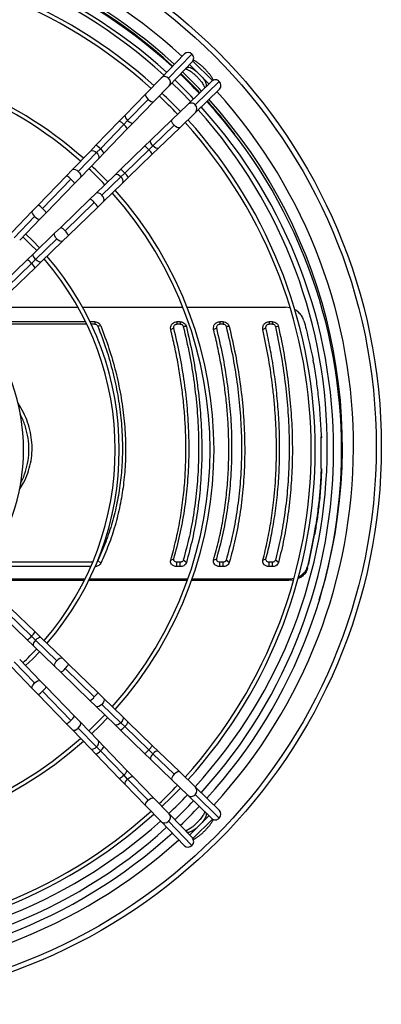
# Model space of a CAD drawing. Units: millimetres. Extents: x 5 to 416, y 3 to 291.
# Drawn here: x 152 to 163, y 231 to 262 of the extents above; entities that cross this region are included whole.
import ezdxf

# ---------------------------------------------------------------- set-up
doc = ezdxf.new("R2010")
doc.units = ezdxf.units.MM

msp = doc.modelspace()

# ---------------------------------------------------------------- linework, layer by layer
at = {"color": 7, "linetype": 'Continuous', "lineweight": 25}
for p, q in [((156.817, 261.21), (156.082, 260.451)), ((157.053, 261.202), (156.318, 260.443)), ((156.333, 260.207), (157.068, 260.966)), ((157.084, 260.986), (157.7, 260.371)), ((156.861, 260.752), (156.878, 260.769)), ((156.878, 260.769), (156.884, 260.775)), ((156.982, 260.877), (157.591, 260.268)), ((156.082, 260.451), (155.601, 259.954)), ((157.68, 260.355), (156.921, 259.62)), ((157.157, 259.604), (157.916, 260.339)), ((155.852, 259.71), (156.333, 260.207)), ((157.164, 259.368), (157.923, 260.103)), ((157.483, 260.164), (157.466, 260.147)), ((157.489, 260.17), (157.483, 260.164)), ((155.601, 259.954), (154.955, 259.287)), ((155.677, 259.78), (155.031, 259.113)), ((155.206, 259.043), (155.852, 259.71)), ((156.921, 259.62), (156.424, 259.139)), ((156.668, 258.887), (157.164, 259.368)), ((154.768, 259.094), (154.033, 258.334)), ((154.955, 259.287), (154.768, 259.094)), ((155.031, 259.113), (154.906, 258.985)), ((155.02, 258.85), (155.206, 259.043)), ((156.424, 259.139), (155.757, 258.493)), ((154.906, 258.985), (154.171, 258.225)), ((154.285, 258.091), (155.02, 258.85)), ((155.827, 258.317), (156.494, 258.963)), ((156, 258.241), (156.668, 258.887)), ((155.757, 258.493), (155.564, 258.306)), ((153.856, 258.152), (153.281, 257.558)), ((154.033, 258.334), (153.856, 258.152)), ((154.171, 258.225), (154.053, 258.103)), ((155.564, 258.306), (154.805, 257.571)), ((154.939, 257.457), (155.698, 258.193)), ((155.827, 258.317), (155.698, 258.193)), ((155.807, 258.055), (156, 258.241)), ((154.053, 258.103), (153.478, 257.509)), ((153.533, 257.314), (154.108, 257.908)), ((154.108, 257.908), (154.285, 258.091)), ((155.048, 257.32), (155.807, 258.055)), ((153.281, 257.558), (153.105, 257.375)), ((154.805, 257.571), (154.622, 257.394)), ((153.105, 257.375), (152.213, 256.454)), ((153.243, 257.266), (152.351, 256.345)), ((153.356, 257.132), (153.533, 257.314)), ((154.622, 257.394), (154.028, 256.819)), ((154.223, 256.765), (154.817, 257.34)), ((154.939, 257.457), (154.817, 257.34)), ((154.865, 257.143), (155.048, 257.32)), ((152.465, 256.211), (153.356, 257.132)), ((154.271, 256.568), (154.865, 257.143)), ((153.845, 256.642), (152.924, 255.751)), ((154.028, 256.819), (153.845, 256.642)), ((154.089, 256.391), (154.271, 256.568)), ((152.027, 256.262), (151.381, 255.594)), ((152.213, 256.454), (152.027, 256.262)), ((153.059, 255.637), (153.98, 256.529)), ((153.168, 255.499), (154.089, 256.391)), ((152.102, 256.088), (151.456, 255.421)), ((151.632, 255.351), (152.278, 256.018)), ((152.278, 256.018), (152.465, 256.211)), ((152.924, 255.751), (152.732, 255.564)), ((152.732, 255.564), (152.064, 254.918)), ((152.135, 254.743), (152.802, 255.389)), ((152.975, 255.313), (153.168, 255.499)), ((152.308, 254.667), (152.975, 255.313)), ((151.872, 254.732), (151.112, 253.997)), ((152.064, 254.918), (151.872, 254.732)), ((152.135, 254.743), (152.006, 254.618)), ((151.247, 253.883), (152.006, 254.618)), ((151.356, 253.745), (152.115, 254.48)), ((152.115, 254.48), (152.308, 254.667)), ((150.874, 253.24), (153.467, 253.24)), ((153.61, 253.24), (156.766, 253.24)), ((156.901, 253.24), (159.997, 253.24)), ((160.139, 253.22), (159.997, 253.24)), ((153.709, 252.779), (150.448, 252.779)), ((153.744, 252.707), (150.448, 252.707)), ((153.996, 252.779), (153.848, 252.779)), ((153.996, 252.707), (153.882, 252.707)), ((153.996, 252.779), (153.996, 252.707)), ((154.182, 252.655), (154.089, 252.645)), ((156.387, 252.536), (156.484, 252.585)), ((156.684, 252.779), (156.582, 252.779)), ((156.582, 252.779), (156.582, 252.707)), ((156.684, 252.707), (156.582, 252.707)), ((156.684, 252.779), (156.684, 252.707)), ((156.879, 252.629), (156.782, 252.632)), ((157.737, 252.536), (157.834, 252.585)), ((158.034, 252.779), (157.932, 252.779)), ((157.932, 252.779), (157.932, 252.707)), ((158.034, 252.707), (157.932, 252.707)), ((158.034, 252.779), (158.034, 252.707)), ((158.229, 252.629), (158.132, 252.632)), ((159.288, 252.541), (159.385, 252.587)), ((159.585, 252.779), (159.483, 252.779)), ((159.483, 252.779), (159.483, 252.707)), ((159.585, 252.707), (159.483, 252.707)), ((159.585, 252.779), (159.585, 252.707)), ((159.781, 252.624), (159.683, 252.629)), ((161.115, 249.157), (161.115, 248.163)), ((161.131, 249.172), (161.131, 249.13)), ((161.131, 248.148), (161.131, 248.106)), ((160.912, 246.076), (160.912, 246.119)), ((153.931, 245.216), (150.664, 245.216)), ((154.182, 245.181), (154.089, 245.268)), ((156.387, 245.281), (156.484, 245.319)), ((156.582, 245.076), (156.582, 245.216)), ((156.684, 245.216), (156.582, 245.216)), ((156.684, 245.076), (156.684, 245.216)), ((156.879, 245.203), (156.782, 245.279)), ((157.737, 245.281), (157.834, 245.319)), ((157.932, 245.076), (157.932, 245.216)), ((158.034, 245.216), (157.932, 245.216)), ((158.034, 245.076), (158.034, 245.216)), ((158.229, 245.203), (158.132, 245.279)), ((159.288, 245.276), (159.385, 245.317)), ((159.483, 245.076), (159.483, 245.216)), ((159.585, 245.216), (159.483, 245.216)), ((159.585, 245.076), (159.585, 245.216)), ((159.781, 245.207), (159.683, 245.281)), ((160.742, 245.227), (160.742, 245.27)), ((153.872, 245.076), (150.566, 245.076)), ((156.684, 245.076), (156.582, 245.076)), ((158.034, 245.076), (157.932, 245.076)), ((159.585, 245.076), (159.483, 245.076)), ((160.694, 245.024), (160.698, 245.084)), ((151.057, 244.693), (153.694, 244.693)), ((153.664, 244.633), (151.077, 244.633)), ((156.906, 244.633), (153.804, 244.633)), ((153.833, 244.693), (156.928, 244.693)), ((160.104, 244.633), (157.039, 244.633)), ((157.06, 244.693), (160.108, 244.693)), ((160.104, 244.633), (160.108, 244.693)), ((160.244, 244.65), (160.104, 244.633)), ((152.006, 242.885), (151.247, 243.62)), ((152.115, 243.023), (151.356, 243.758)), ((151.112, 243.506), (151.872, 242.771)), ((152.308, 242.836), (152.115, 243.023)), ((151.872, 242.771), (152.064, 242.585)), ((152.135, 242.76), (152.006, 242.885)), ((152.802, 242.114), (152.135, 242.76)), ((152.975, 242.19), (152.308, 242.836)), ((152.064, 242.585), (152.732, 241.939)), ((151.456, 242.082), (152.102, 241.415)), ((152.278, 241.485), (151.632, 242.152)), ((153.168, 242.003), (152.975, 242.19)), ((154.089, 241.112), (153.168, 242.003)), ((151.381, 241.909), (152.027, 241.241)), ((152.732, 241.939), (152.924, 241.752)), ((152.924, 241.752), (153.845, 240.86)), ((153.98, 240.974), (153.059, 241.865)), ((152.465, 241.292), (152.278, 241.485)), ((152.027, 241.241), (152.213, 241.049)), ((152.351, 241.158), (153.243, 240.237)), ((153.356, 240.371), (152.465, 241.292)), ((154.271, 240.935), (154.089, 241.112)), ((152.213, 241.049), (153.105, 240.128)), ((153.845, 240.86), (154.028, 240.684)), ((154.865, 240.36), (154.271, 240.935)), ((154.028, 240.684), (154.622, 240.109)), ((154.817, 240.163), (154.223, 240.738)), ((153.533, 240.189), (153.356, 240.371)), ((154.108, 239.595), (153.533, 240.189)), ((154.939, 240.045), (154.817, 240.163)), ((155.048, 240.183), (154.865, 240.36)), ((155.807, 239.448), (155.048, 240.183)), ((153.105, 240.128), (153.281, 239.945)), ((153.281, 239.945), (153.856, 239.351)), ((153.478, 239.993), (154.053, 239.399)), ((154.622, 240.109), (154.805, 239.932)), ((154.805, 239.932), (155.564, 239.197)), ((155.698, 239.31), (154.939, 240.045)), ((154.285, 239.412), (154.108, 239.595)), ((153.856, 239.351), (154.033, 239.169)), ((154.171, 239.278), (154.053, 239.399)), ((154.171, 239.278), (154.906, 238.518)), ((155.02, 238.653), (154.285, 239.412)), ((155.827, 239.186), (155.698, 239.31)), ((156, 239.262), (155.807, 239.448)), ((156.668, 238.616), (156, 239.262)), ((154.033, 239.169), (154.768, 238.409)), ((155.564, 239.197), (155.757, 239.01)), ((155.757, 239.01), (156.424, 238.364)), ((156.494, 238.54), (155.827, 239.186)), ((155.206, 238.46), (155.02, 238.653)), ((157.164, 238.135), (156.668, 238.616)), ((154.768, 238.409), (154.955, 238.216)), ((155.031, 238.39), (154.906, 238.518)), ((155.031, 238.39), (155.677, 237.722)), ((155.852, 237.793), (155.206, 238.46)), ((156.424, 238.364), (156.921, 237.883)), ((154.955, 238.216), (155.601, 237.549)), ((157.923, 237.4), (157.164, 238.135)), ((156.333, 237.296), (155.852, 237.793)), ((156.921, 237.883), (157.68, 237.148)), ((157.916, 237.164), (157.157, 237.899)), ((155.601, 237.549), (156.082, 237.052)), ((157.466, 237.356), (157.483, 237.339)), ((156.082, 237.052), (156.817, 236.293)), ((156.318, 237.06), (157.053, 236.301)), ((157.068, 236.537), (156.333, 237.296)), ((157.591, 237.235), (156.982, 236.626)), ((157.7, 237.132), (157.084, 236.517)), ((157.483, 237.339), (157.489, 237.332)), ((156.878, 236.734), (156.861, 236.751)), ((156.884, 236.728), (156.878, 236.734))]:
    msp.add_line(p, q, dxfattribs=at)
at = {"color": 8, "linetype": 'Continuous', "lineweight": 25}
for p, q in [((156.878, 260.769), (156.887, 260.779)), ((156.884, 260.775), (156.895, 260.787)), ((157.483, 260.164), (157.493, 260.174)), ((157.489, 260.17), (157.501, 260.181)), ((157.483, 237.339), (157.493, 237.329)), ((157.489, 237.332), (157.501, 237.322)), ((156.878, 236.734), (156.887, 236.723)), ((156.884, 236.728), (156.895, 236.716))]:
    msp.add_line(p, q, dxfattribs=at)
at = {"color": 8, "linetype": 'Continuous', "lineweight": 25, "flags": 128}
for points in [[(156.884, 260.775), (156.912, 260.79), (156.952, 260.791), (157.003, 260.778), (157.061, 260.752), (157.125, 260.714), (157.191, 260.665), (157.204, 260.654)], [(157.368, 260.491), (157.378, 260.478), (157.427, 260.411), (157.466, 260.347), (157.492, 260.289), (157.505, 260.239), (157.504, 260.199), (157.489, 260.17)], [(155.601, 259.954), (155.594, 259.943), (155.593, 259.912), (155.608, 259.871), (155.637, 259.825), (155.677, 259.78)], [(155.677, 259.78), (155.723, 259.742), (155.769, 259.714), (155.811, 259.701), (155.842, 259.703), (155.852, 259.71)], [(154.955, 259.287), (154.947, 259.27), (154.948, 259.238), (154.964, 259.199), (154.993, 259.155), (155.031, 259.113)], [(155.031, 259.113), (155.074, 259.076), (155.119, 259.049), (155.159, 259.035), (155.19, 259.034), (155.206, 259.043)], [(156.494, 258.963), (156.456, 259.009), (156.428, 259.056), (156.415, 259.097), (156.417, 259.128), (156.424, 259.139)], [(156.668, 258.887), (156.657, 258.881), (156.625, 258.879), (156.584, 258.894), (156.539, 258.923), (156.494, 258.963)], [(155.827, 258.317), (155.788, 258.363), (155.761, 258.41), (155.747, 258.451), (155.75, 258.482), (155.757, 258.493)], [(153.856, 258.152), (153.871, 258.163), (153.909, 258.172), (153.956, 258.164), (154.006, 258.141), (154.053, 258.103)], [(156, 258.241), (155.989, 258.235), (155.958, 258.233), (155.917, 258.248), (155.872, 258.277), (155.827, 258.317)], [(154.053, 258.103), (154.092, 258.057), (154.117, 258.008), (154.127, 257.961), (154.118, 257.923), (154.108, 257.908)], [(153.281, 257.558), (153.296, 257.569), (153.334, 257.578), (153.381, 257.571), (153.431, 257.547), (153.478, 257.509)], [(153.478, 257.509), (153.517, 257.463), (153.542, 257.414), (153.552, 257.367), (153.543, 257.329), (153.533, 257.314)], [(154.817, 257.34), (154.774, 257.377), (154.727, 257.402), (154.682, 257.413), (154.644, 257.408), (154.622, 257.394)], [(154.865, 257.143), (154.88, 257.164), (154.886, 257.202), (154.876, 257.247), (154.853, 257.295), (154.817, 257.34)], [(154.223, 256.765), (154.177, 256.803), (154.128, 256.829), (154.081, 256.838), (154.043, 256.83), (154.028, 256.819)], [(154.271, 256.568), (154.282, 256.582), (154.292, 256.62), (154.284, 256.667), (154.26, 256.717), (154.223, 256.765)], [(152.027, 256.262), (152.02, 256.251), (152.018, 256.219), (152.033, 256.178), (152.062, 256.133), (152.102, 256.088)], [(152.102, 256.088), (152.148, 256.05), (152.195, 256.022), (152.236, 256.009), (152.268, 256.011), (152.278, 256.018)], [(152.802, 255.389), (152.763, 255.435), (152.736, 255.481), (152.722, 255.523), (152.725, 255.554), (152.732, 255.564)], [(152.975, 255.313), (152.964, 255.306), (152.933, 255.305), (152.892, 255.32), (152.847, 255.349), (152.802, 255.389)], [(152.135, 254.743), (152.096, 254.789), (152.068, 254.835), (152.055, 254.877), (152.057, 254.908), (152.064, 254.918)], [(152.308, 254.667), (152.297, 254.66), (152.266, 254.659), (152.225, 254.674), (152.179, 254.703), (152.135, 254.743)], [(152.135, 242.76), (152.098, 242.717), (152.071, 242.672), (152.056, 242.632), (152.055, 242.601), (152.064, 242.585)], [(152.308, 242.836), (152.291, 242.844), (152.26, 242.843), (152.22, 242.827), (152.177, 242.798), (152.135, 242.76)], [(152.802, 242.114), (152.763, 242.068), (152.736, 242.022), (152.722, 241.98), (152.725, 241.949), (152.732, 241.939)], [(152.975, 242.19), (152.964, 242.197), (152.933, 242.198), (152.892, 242.183), (152.847, 242.154), (152.802, 242.114)], [(152.027, 241.241), (152.02, 241.252), (152.018, 241.284), (152.033, 241.324), (152.062, 241.37), (152.102, 241.415)], [(152.102, 241.415), (152.148, 241.453), (152.195, 241.481), (152.236, 241.494), (152.268, 241.492), (152.278, 241.485)], [(154.271, 240.935), (154.282, 240.921), (154.292, 240.883), (154.284, 240.836), (154.26, 240.786), (154.223, 240.738)], [(154.223, 240.738), (154.177, 240.7), (154.128, 240.674), (154.081, 240.665), (154.043, 240.673), (154.028, 240.684)], [(153.478, 239.993), (153.517, 240.04), (153.542, 240.089), (153.552, 240.136), (153.543, 240.174), (153.533, 240.189)], [(154.817, 240.163), (154.771, 240.125), (154.722, 240.099), (154.675, 240.09), (154.637, 240.098), (154.622, 240.109)], [(154.865, 240.36), (154.876, 240.346), (154.886, 240.308), (154.878, 240.261), (154.854, 240.211), (154.817, 240.163)], [(153.281, 239.945), (153.296, 239.934), (153.334, 239.925), (153.381, 239.932), (153.431, 239.956), (153.478, 239.993)], [(154.053, 239.399), (154.092, 239.446), (154.117, 239.495), (154.127, 239.542), (154.118, 239.58), (154.108, 239.595)], [(153.856, 239.351), (153.871, 239.34), (153.909, 239.331), (153.956, 239.338), (154.006, 239.362), (154.053, 239.399)], [(156, 239.262), (155.984, 239.27), (155.952, 239.268), (155.912, 239.253), (155.869, 239.224), (155.827, 239.186)], [(155.827, 239.186), (155.79, 239.142), (155.763, 239.098), (155.748, 239.058), (155.748, 239.026), (155.757, 239.01)], [(156.668, 238.616), (156.657, 238.622), (156.625, 238.624), (156.584, 238.609), (156.539, 238.58), (156.494, 238.54)], [(154.955, 238.216), (154.947, 238.233), (154.948, 238.264), (154.964, 238.304), (154.993, 238.347), (155.031, 238.39)], [(155.031, 238.39), (155.074, 238.426), (155.119, 238.454), (155.159, 238.468), (155.19, 238.469), (155.206, 238.46)], [(156.494, 238.54), (156.456, 238.494), (156.428, 238.447), (156.415, 238.406), (156.417, 238.375), (156.424, 238.364)], [(155.601, 237.549), (155.594, 237.56), (155.593, 237.591), (155.608, 237.632), (155.637, 237.678), (155.677, 237.722)], [(155.677, 237.722), (155.723, 237.761), (155.769, 237.789), (155.811, 237.802), (155.842, 237.8), (155.852, 237.793)], [(157.489, 237.332), (157.504, 237.304), (157.505, 237.264), (157.492, 237.214), (157.466, 237.156), (157.427, 237.092), (157.378, 237.025), (157.368, 237.012)], [(157.204, 236.849), (157.191, 236.838), (157.125, 236.789), (157.061, 236.751), (157.003, 236.725), (156.952, 236.712), (156.912, 236.713), (156.884, 236.728)]]:
    msp.add_lwpolyline(points, dxfattribs=at)
at = {"color": 7, "linetype": 'Continuous', "lineweight": 25, "flags": 128}
for points in [[(156.425, 260.302), (156.719, 260.012), (157.013, 259.709)], [(152.167, 255.018), (151.988, 255.203), (151.731, 255.453)], [(152.257, 255.105), (152.041, 255.327), (151.818, 255.543)], [(151.818, 241.96), (152.041, 242.175), (152.257, 242.398)], [(153.808, 239.905), (154.022, 240.112), (154.312, 240.409)], [(153.895, 239.815), (154.152, 240.065), (154.402, 240.322)], [(156.109, 237.527), (156.403, 237.813), (156.689, 238.107)]]:
    msp.add_lwpolyline(points, dxfattribs=at)
at = {"color": 7, "linetype": 'Continuous', "lineweight": 25}
for radius in [17.55, 17.39]:
    msp.add_circle((145.465, 248.851), radius, dxfattribs=at)
at = {"color": 8, "linetype": 'Continuous', "lineweight": 25}
for centre, radius, start, end in [((145.465, 248.851), 16.674, 47.4407, 132.5593), ((156.196, 260.328), 0.167, 43.1699, 133.0624), ((156.21, 260.317), 0.166, 318.3342, 49.1531), ((145.465, 248.851), 16.674, 317.4262, 42.0732), ((157.031, 259.496), 0.166, 40.8469, 131.6658), ((157.042, 259.482), 0.167, 316.9376, 46.8301), ((154.57, 258.702), 0.439, 40.0984, 63.2039), ((154.689, 258.686), 0.37, 26.4576, 53.9596), ((153.821, 257.924), 0.462, 40.6822, 62.6201), ((153.933, 257.909), 0.396, 27.386, 53.0313), ((155.382, 257.954), 0.396, 36.9687, 62.614), ((155.397, 257.842), 0.462, 27.3799, 49.3178), ((154.64, 257.24), 0.37, 36.0404, 63.5424), ((152.907, 256.983), 0.439, 40.0984, 63.2039), ((153.025, 256.967), 0.37, 26.4576, 53.9596), ((154.656, 257.122), 0.439, 26.7961, 49.9016), ((153.681, 256.311), 0.37, 36.0404, 63.5424), ((152.015, 256.062), 0.439, 40.0984, 63.2039), ((152.133, 256.046), 0.37, 26.4576, 53.9596), ((153.697, 256.193), 0.439, 26.7961, 49.9016), ((152.76, 255.42), 0.37, 36.0404, 63.5424), ((152.776, 255.302), 0.439, 26.7961, 49.9016), ((151.689, 254.38), 0.396, 36.9687, 62.614), ((151.705, 254.268), 0.462, 27.3799, 49.3178), ((151.723, 243.22), 0.439, 310.0984, 333.2039), ((151.707, 243.102), 0.37, 296.4576, 323.9596), ((152.776, 242.201), 0.439, 310.0984, 333.2039), ((152.76, 242.083), 0.37, 296.4576, 323.9596), ((152.015, 241.441), 0.439, 296.7961, 319.9016), ((152.133, 241.457), 0.37, 306.0404, 333.5424), ((153.697, 241.31), 0.439, 310.0984, 333.2039), ((153.681, 241.192), 0.37, 296.4576, 323.9596), ((152.907, 240.52), 0.439, 296.7961, 319.9016), ((153.025, 240.536), 0.37, 306.0404, 333.5424), ((154.638, 240.396), 0.462, 310.6822, 332.6201), ((154.622, 240.284), 0.396, 297.386, 323.0313), ((153.821, 239.579), 0.462, 297.3799, 319.3178), ((153.933, 239.594), 0.396, 306.9687, 332.614), ((155.399, 239.528), 0.37, 296.4576, 323.9596), ((155.416, 239.646), 0.439, 310.0984, 333.2039), ((154.689, 238.817), 0.37, 306.0404, 333.5424), ((154.57, 238.801), 0.439, 296.7961, 319.9016), ((157.042, 238.021), 0.167, 313.1699, 43.0624), ((157.031, 238.007), 0.166, 228.3342, 319.1531), ((156.196, 237.174), 0.167, 226.9376, 316.8301), ((156.21, 237.185), 0.166, 310.8469, 41.6658), ((145.465, 248.851), 16.674, 227.9155, 312.0811)]:
    msp.add_arc(centre, radius, start, end, dxfattribs=at)
at = {"color": 7, "linetype": 'Continuous', "lineweight": 25}
for centre, radius, start, end in [((145.465, 248.851), 16.325, 47.473, 132.527), ((145.465, 248.851), 16.25, 47.4801, 132.5199), ((145.465, 248.751), 16.3, 47.72, 90), ((145.465, 248.851), 15.85, 47.5193, 132.4807), ((145.465, 248.751), 16.05, 47.7479, 90), ((145.465, 248.751), 15.469, 47.8162, 90), ((145.465, 248.751), 15.344, 47.8316, 90), ((156.931, 261.088), 0.167, 43.1699, 133.0624), ((145.465, 248.751), 12.285, 48.3053, 90), ((145.465, 248.751), 12.16, 48.3298, 90), ((156.944, 261.077), 0.166, 318.3342, 49.1531), ((145.465, 248.851), 16.25, 43.2555, 46.2459), ((145.465, 248.851), 16.325, 43.2593, 46.2444), ((145.465, 248.751), 16.05, 43.5019, 46.4981), ((145.465, 248.751), 16.3, 43.5106, 46.4894), ((157.79, 260.23), 0.166, 41.0244, 131.4884), ((157.801, 260.217), 0.168, 317.0897, 46.678), ((145.465, 248.751), 15.469, 43.4805, 46.5195), ((145.465, 248.751), 15.344, 43.4757, 46.5243), ((145.465, 248.751), 16.3, 317.72, 42.28), ((145.465, 248.851), 16.25, 37.2146, 42.0211), ((145.465, 248.851), 16.325, 342.8273, 42.0305), ((145.465, 248.851), 15.85, 317.511, 41.9693), ((145.465, 248.751), 16.05, 317.7479, 42.2521), ((145.465, 248.751), 15.344, 317.8316, 42.1684), ((145.465, 248.751), 15.469, 317.8162, 42.1838), ((145.465, 248.751), 12.16, 43.3201, 46.6799), ((145.465, 248.751), 12.285, 43.3277, 46.6723), ((145.465, 248.751), 12.285, 318.3053, 41.6947), ((145.465, 248.751), 12.16, 318.3298, 41.6702), ((145.465, 248.751), 9.175, 319.1112, 40.8888), ((145.465, 248.751), 9.3, 319.0684, 40.9316), ((145.465, 248.751), 6.288, 320.5749, 39.4251), ((349.968, 306.917), 196.968, 195.94357, 196.02321), ((3.573, 283.008), 161.646, 346.40952, 346.4835), ((4.365, 282.876), 160.836, 346.41013, 346.47824), ((145.465, 248.751), 9.175, 313.076, 316.924), ((145.465, 248.751), 12.285, 228.3053, 311.6947), ((145.465, 248.751), 12.16, 228.3298, 311.6702), ((145.465, 248.751), 15.344, 313.4757, 316.5243), ((145.465, 248.851), 15.85, 313.2433, 316.2456), ((145.465, 248.751), 16.05, 313.5019, 316.4981), ((145.465, 248.751), 15.344, 227.8316, 312.1684), ((145.465, 248.751), 16.3, 313.5106, 316.4894), ((157.801, 237.286), 0.167, 313.1699, 43.0624), ((145.465, 248.851), 15.85, 228.0224, 311.9776), ((145.465, 248.751), 15.469, 227.8162, 312.1838), ((157.79, 237.272), 0.166, 228.3342, 319.1531), ((145.465, 248.751), 16.05, 227.7479, 312.2521), ((145.465, 248.751), 16.3, 227.72, 312.28), ((156.944, 236.426), 0.166, 310.8469, 41.6658), ((156.931, 236.415), 0.167, 226.9376, 316.8301)]:
    msp.add_arc(centre, radius, start, end, dxfattribs=at)
for centre, major_axis, ratio, start_param, end_param in [((161.537, 258.48), (-4.635, 22.996), 0.089598, 1.813595, 1.857982), ((161.416, 258.48), (3.516, 22.999), 0.06933, 4.111181, 4.155568), ((161.416, 258.48), (3.532, 23.099), 0.06933, 4.111948, 4.156139)]:
    msp.add_ellipse(centre, major_axis=major_axis, ratio=ratio, start_param=start_param, end_param=end_param, dxfattribs=at)
for points, knots in [([(157.73, 260.386), (157.717, 260.408), (157.69, 260.457), (157.636, 260.536), (157.571, 260.618), (157.5, 260.698), (157.425, 260.774), (157.346, 260.845), (157.265, 260.911), (157.183, 260.968), (157.127, 261.003), (157.1, 261.016), (157.1, 261.017)], [0, 0, 0, 0, 0.093534, 0.209533, 0.323018, 0.435097, 0.546558, 0.658029, 0.769935, 0.882946, 0.997991, 1, 1, 1, 1]), ([(156.856, 260.743), (156.864, 260.74), (156.884, 260.734), (156.925, 260.714), (156.977, 260.684), (157.036, 260.645), (157.098, 260.596), (157.163, 260.54), (157.226, 260.478), (157.285, 260.414), (157.339, 260.349), (157.384, 260.286), (157.419, 260.228), (157.443, 260.181), (157.454, 260.15), (157.457, 260.141), (157.457, 260.139)], [0, 0, 0, 0, 0.057793, 0.12634, 0.199408, 0.275973, 0.354982, 0.435544, 0.516956, 0.598643, 0.679951, 0.760278, 0.838945, 0.9151, 0.980262, 1, 1, 1, 1]), ([(160.576, 252.812), (160.56, 252.856), (160.528, 252.946), (160.437, 253.058), (160.357, 253.133), (160.302, 253.156), (160.292, 253.16)], [0, 0, 0, 0, 0.309574, 0.619259, 0.929063, 1, 1, 1, 1]), ([(153.996, 252.779), (154.019, 252.777), (154.063, 252.773), (154.118, 252.742), (154.159, 252.701), (154.175, 252.67), (154.182, 252.655)], [0, 0, 0, 0, 0.277797, 0.556455, 0.777982, 1, 1, 1, 1]), ([(153.996, 252.707), (154.007, 252.706), (154.03, 252.704), (154.066, 252.684), (154.08, 252.66), (154.089, 252.645)], [0, 0, 0, 0, 0.284538, 0.564878, 1, 1, 1, 1]), ([(154.089, 252.645), (154.181, 252.402), (154.364, 251.921), (154.571, 251.193), (154.725, 250.471), (154.825, 249.756), (154.871, 249.05), (154.863, 248.368), (154.806, 247.71), (154.702, 247.077), (154.549, 246.457), (154.349, 245.849), (154.176, 245.463), (154.089, 245.268)], [0, 0, 0, 0, 0.095839, 0.190182, 0.283309, 0.375554, 0.467291, 0.558874, 0.645464, 0.732575, 0.820527, 0.909592, 1, 1, 1, 1]), ([(154.182, 252.655), (154.273, 252.415), (154.454, 251.936), (154.662, 251.206), (154.82, 250.474), (154.923, 249.742), (154.971, 249.015), (154.963, 248.313), (154.903, 247.637), (154.796, 246.99), (154.64, 246.363), (154.44, 245.756), (154.268, 245.373), (154.182, 245.181)], [0, 0, 0, 0, 0.0933626, 0.1867293, 0.2800606, 0.3733706, 0.4666747, 0.5599693, 0.6479474, 0.7359266, 0.8239372, 0.911971, 1, 1, 1, 1]), ([(156.387, 252.536), (156.384, 252.57), (156.378, 252.637), (156.429, 252.72), (156.502, 252.77), (156.555, 252.776), (156.582, 252.779)], [0, 0, 0, 0, 0.2825768, 0.5631785, 0.782381, 1, 1, 1, 1]), ([(156.387, 245.281), (156.443, 245.485), (156.554, 245.891), (156.681, 246.524), (156.76, 247.058), (156.806, 247.485), (156.833, 247.8), (156.851, 248.117), (156.863, 248.437), (156.867, 248.827), (156.859, 249.288), (156.829, 249.822), (156.78, 250.36), (156.711, 250.901), (156.623, 251.444), (156.517, 251.989), (156.43, 252.354), (156.387, 252.536)], [0, 0, 0, 0, 0.093694, 0.186835, 0.279923, 0.324023, 0.368061, 0.412057, 0.456029, 0.499997, 0.571371, 0.642788, 0.71433, 0.785671, 0.856818, 0.928235, 1, 1, 1, 1]), ([(156.484, 252.585), (156.483, 252.601), (156.48, 252.635), (156.505, 252.676), (156.541, 252.702), (156.568, 252.705), (156.582, 252.707)], [0, 0, 0, 0, 0.278281, 0.561619, 0.780187, 1, 1, 1, 1]), ([(156.484, 245.319), (156.552, 245.568), (156.686, 246.063), (156.827, 246.836), (156.922, 247.622), (156.968, 248.423), (156.966, 249.234), (156.918, 250.055), (156.823, 250.885), (156.683, 251.731), (156.551, 252.299), (156.484, 252.585)], [0, 0, 0, 0, 0.114233, 0.226768, 0.338129, 0.448771, 0.559116, 0.667808, 0.777229, 0.887789, 1, 1, 1, 1]), ([(156.684, 252.779), (156.709, 252.777), (156.759, 252.771), (156.818, 252.733), (156.86, 252.684), (156.873, 252.647), (156.879, 252.629)], [0, 0, 0, 0, 0.276337, 0.555123, 0.776229, 1, 1, 1, 1]), ([(156.684, 252.707), (156.697, 252.706), (156.721, 252.703), (156.751, 252.684), (156.772, 252.659), (156.778, 252.641), (156.782, 252.632)], [0, 0, 0, 0, 0.271601, 0.555429, 0.777887, 1, 1, 1, 1]), ([(156.782, 252.632), (156.85, 252.337), (156.985, 251.751), (157.126, 250.88), (157.222, 250.024), (157.268, 249.184), (157.266, 248.365), (157.218, 247.565), (157.122, 246.786), (156.981, 246.019), (156.849, 245.527), (156.782, 245.279)], [0, 0, 0, 0, 0.1143099, 0.2268726, 0.338185, 0.4487669, 0.5591153, 0.6677531, 0.7771215, 0.8877138, 1, 1, 1, 1]), ([(156.879, 252.629), (156.946, 252.336), (157.08, 251.752), (157.223, 250.877), (157.32, 250.009), (157.368, 249.151), (157.366, 248.312), (157.316, 247.496), (157.218, 246.706), (157.077, 245.937), (156.945, 245.447), (156.879, 245.203)], [0, 0, 0, 0, 0.112009, 0.223995, 0.335997, 0.447992, 0.560007, 0.670002, 0.780004, 0.88999, 1, 1, 1, 1]), ([(157.737, 252.536), (157.734, 252.57), (157.728, 252.637), (157.779, 252.72), (157.852, 252.77), (157.905, 252.776), (157.932, 252.779)], [0, 0, 0, 0, 0.282577, 0.563179, 0.782381, 1, 1, 1, 1]), ([(157.737, 245.281), (157.793, 245.485), (157.904, 245.891), (158.031, 246.524), (158.11, 247.058), (158.156, 247.485), (158.183, 247.8), (158.201, 248.117), (158.213, 248.437), (158.217, 248.827), (158.209, 249.288), (158.179, 249.822), (158.13, 250.36), (158.061, 250.901), (157.973, 251.444), (157.867, 251.989), (157.78, 252.354), (157.737, 252.536)], [0, 0, 0, 0, 0.093694, 0.186835, 0.279923, 0.324023, 0.368061, 0.412057, 0.456029, 0.499997, 0.571371, 0.642788, 0.71433, 0.785671, 0.856818, 0.928235, 1, 1, 1, 1]), ([(157.834, 252.585), (157.833, 252.601), (157.83, 252.635), (157.855, 252.676), (157.891, 252.702), (157.918, 252.705), (157.932, 252.707)], [0, 0, 0, 0, 0.278281, 0.561619, 0.780187, 1, 1, 1, 1]), ([(157.834, 245.319), (157.902, 245.568), (158.036, 246.063), (158.177, 246.836), (158.272, 247.622), (158.318, 248.423), (158.316, 249.234), (158.268, 250.055), (158.173, 250.885), (158.033, 251.731), (157.901, 252.299), (157.834, 252.585)], [0, 0, 0, 0, 0.114233, 0.226768, 0.338129, 0.448771, 0.559116, 0.667808, 0.777229, 0.887789, 1, 1, 1, 1]), ([(158.034, 252.779), (158.059, 252.777), (158.109, 252.771), (158.168, 252.733), (158.21, 252.684), (158.223, 252.647), (158.229, 252.629)], [0, 0, 0, 0, 0.276337, 0.555123, 0.776229, 1, 1, 1, 1]), ([(158.034, 252.707), (158.047, 252.706), (158.071, 252.703), (158.101, 252.684), (158.122, 252.659), (158.128, 252.641), (158.132, 252.632)], [0, 0, 0, 0, 0.271601, 0.555429, 0.777887, 1, 1, 1, 1]), ([(158.132, 252.632), (158.2, 252.337), (158.335, 251.751), (158.476, 250.88), (158.572, 250.024), (158.618, 249.184), (158.616, 248.365), (158.568, 247.565), (158.472, 246.786), (158.331, 246.019), (158.199, 245.527), (158.132, 245.279)], [0, 0, 0, 0, 0.11431, 0.226873, 0.338185, 0.448767, 0.559115, 0.667753, 0.777121, 0.887714, 1, 1, 1, 1]), ([(158.229, 252.629), (158.296, 252.336), (158.43, 251.752), (158.573, 250.877), (158.67, 250.009), (158.718, 249.151), (158.716, 248.312), (158.666, 247.496), (158.568, 246.706), (158.427, 245.937), (158.295, 245.447), (158.229, 245.203)], [0, 0, 0, 0, 0.112009, 0.223995, 0.335997, 0.447992, 0.560007, 0.670002, 0.780004, 0.88999, 1, 1, 1, 1]), ([(159.288, 252.541), (159.285, 252.574), (159.281, 252.64), (159.333, 252.721), (159.405, 252.77), (159.457, 252.776), (159.483, 252.779)], [0, 0, 0, 0, 0.28261, 0.563176, 0.782363, 1, 1, 1, 1]), ([(159.288, 245.276), (159.338, 245.481), (159.437, 245.89), (159.551, 246.524), (159.646, 247.242), (159.688, 247.796), (159.704, 248.171), (159.708, 248.288), (159.711, 248.406), (159.713, 248.524), (159.715, 248.642), (159.715, 248.784), (159.714, 248.952), (159.711, 249.146), (159.705, 249.34), (159.697, 249.535), (159.686, 249.73), (159.667, 250.015), (159.635, 250.391), (159.568, 250.98), (159.462, 251.696), (159.346, 252.259), (159.288, 252.541)], [0, 0, 0, 0, 0.093712, 0.186873, 0.279949, 0.403264, 0.419391, 0.435514, 0.451636, 0.467755, 0.483873, 0.499992, 0.5261, 0.552211, 0.578326, 0.60445, 0.630585, 0.656735, 0.71845, 0.77997, 0.889619, 1, 1, 1, 1]), ([(159.385, 252.587), (159.384, 252.598), (159.381, 252.62), (159.392, 252.653), (159.412, 252.681), (159.444, 252.703), (159.47, 252.706), (159.483, 252.707)], [0, 0, 0, 0, 0.193202, 0.381158, 0.568004, 0.783345, 1, 1, 1, 1]), ([(159.385, 245.317), (159.433, 245.51), (159.528, 245.895), (159.641, 246.512), (159.731, 247.163), (159.791, 247.85), (159.818, 248.548), (159.814, 249.244), (159.779, 249.939), (159.717, 250.626), (159.629, 251.296), (159.52, 251.95), (159.431, 252.373), (159.385, 252.587)], [0, 0, 0, 0, 0.088511, 0.175987, 0.272863, 0.369545, 0.465722, 0.561732, 0.652399, 0.744053, 0.834362, 0.916497, 1, 1, 1, 1]), ([(159.585, 252.779), (159.611, 252.777), (159.661, 252.771), (159.722, 252.731), (159.763, 252.68), (159.775, 252.643), (159.781, 252.624)], [0, 0, 0, 0, 0.276275, 0.555066, 0.776196, 1, 1, 1, 1]), ([(159.585, 252.707), (159.598, 252.706), (159.623, 252.703), (159.653, 252.683), (159.674, 252.657), (159.68, 252.639), (159.683, 252.629)], [0, 0, 0, 0, 0.271772, 0.55476, 0.777579, 1, 1, 1, 1]), ([(159.683, 252.629), (159.743, 252.339), (159.862, 251.76), (159.989, 250.894), (160.075, 250.036), (160.118, 249.189), (160.116, 248.36), (160.072, 247.554), (159.985, 246.772), (159.859, 246.011), (159.742, 245.524), (159.683, 245.281)], [0, 0, 0, 0, 0.112005, 0.223991, 0.335999, 0.447999, 0.559997, 0.670001, 0.780008, 0.889995, 1, 1, 1, 1]), ([(159.781, 252.624), (159.841, 252.331), (159.961, 251.746), (160.088, 250.872), (160.175, 250.005), (160.218, 249.15), (160.216, 248.314), (160.171, 247.5), (160.084, 246.711), (159.958, 245.943), (159.84, 245.452), (159.781, 245.207)], [0, 0, 0, 0, 0.112005, 0.223992, 0.336, 0.448, 0.559997, 0.67, 0.780007, 0.889995, 1, 1, 1, 1]), ([(161.131, 249.172), (161.121, 249.391), (161.101, 249.83), (161.04, 250.451), (160.965, 251.031), (160.905, 251.389), (160.874, 251.568)], [0, 0, 0, 0, 0.2778879, 0.5570308, 0.7777244, 1, 1, 1, 1]), ([(151.622, 247.498), (151.668, 247.569), (151.774, 247.733), (151.892, 248.012), (151.981, 248.326), (152.024, 248.65), (152.023, 248.976), (151.977, 249.301), (151.888, 249.618), (151.76, 249.927), (151.642, 250.119), (151.582, 250.216)], [0, 0, 0, 0, 0.088769, 0.20396, 0.318793, 0.433407, 0.54802, 0.660603, 0.773398, 0.886546, 1, 1, 1, 1]), ([(151.659, 247.701), (151.667, 247.713), (151.736, 247.827), (151.82, 248.065), (151.905, 248.408), (151.931, 248.763), (151.904, 249.119), (151.819, 249.47), (151.73, 249.724), (151.655, 249.853), (151.643, 249.874)], [0, 0, 0, 0, 0.019104, 0.177669, 0.335942, 0.494165, 0.652235, 0.809981, 0.968106, 1, 1, 1, 1]), ([(161.131, 249.172), (161.128, 249.169), (161.123, 249.164), (161.118, 249.159), (161.115, 249.157)], [0, 0, 0, 0, 0.56, 1, 1, 1, 1]), ([(161.131, 249.13), (161.128, 249.127), (161.123, 249.122), (161.118, 249.117), (161.115, 249.115)], [0, 0, 0, 0, 0.56, 1, 1, 1, 1]), ([(160.912, 246.119), (160.944, 246.304), (161.008, 246.673), (161.07, 247.2), (161.112, 247.691), (161.125, 247.996), (161.131, 248.148)], [0, 0, 0, 0, 0.282345, 0.562544, 0.7816, 1, 1, 1, 1]), ([(161.131, 248.106), (161.123, 247.912), (161.105, 247.525), (161.052, 246.995), (160.989, 246.512), (160.937, 246.222), (160.912, 246.076)], [0, 0, 0, 0, 0.278064, 0.557314, 0.777958, 1, 1, 1, 1]), ([(161.115, 248.163), (161.118, 248.16), (161.124, 248.155), (161.129, 248.15), (161.131, 248.148)], [0, 0, 0, 0, 0.56, 1, 1, 1, 1]), ([(154.182, 245.181), (154.172, 245.164), (154.152, 245.131), (154.102, 245.098), (154.049, 245.079), (154.014, 245.077), (153.996, 245.076)], [0, 0, 0, 0, 0.282121, 0.562678, 0.781464, 1, 1, 1, 1]), ([(156.582, 245.076), (156.548, 245.08), (156.48, 245.088), (156.41, 245.146), (156.377, 245.214), (156.384, 245.258), (156.387, 245.281)], [0, 0, 0, 0, 0.276037, 0.555122, 0.777036, 1, 1, 1, 1]), ([(156.582, 245.216), (156.565, 245.218), (156.531, 245.222), (156.496, 245.251), (156.479, 245.285), (156.483, 245.308), (156.484, 245.319)], [0, 0, 0, 0, 0.2745788, 0.5512893, 0.7727032, 1, 1, 1, 1]), ([(156.782, 245.279), (156.777, 245.269), (156.769, 245.25), (156.742, 245.229), (156.713, 245.218), (156.694, 245.216), (156.684, 245.216)], [0, 0, 0, 0, 0.2823891, 0.5697604, 0.7864492, 1, 1, 1, 1]), ([(156.879, 245.203), (156.87, 245.183), (156.853, 245.144), (156.801, 245.103), (156.743, 245.08), (156.704, 245.077), (156.684, 245.076)], [0, 0, 0, 0, 0.283745, 0.564216, 0.782502, 1, 1, 1, 1]), ([(157.932, 245.076), (157.898, 245.08), (157.83, 245.088), (157.76, 245.146), (157.727, 245.214), (157.734, 245.258), (157.737, 245.281)], [0, 0, 0, 0, 0.276037, 0.555122, 0.777036, 1, 1, 1, 1]), ([(157.932, 245.216), (157.915, 245.218), (157.881, 245.222), (157.846, 245.251), (157.829, 245.285), (157.833, 245.308), (157.834, 245.319)], [0, 0, 0, 0, 0.2745788, 0.5512893, 0.7727032, 1, 1, 1, 1]), ([(158.132, 245.279), (158.127, 245.269), (158.119, 245.25), (158.092, 245.229), (158.063, 245.218), (158.044, 245.216), (158.034, 245.216)], [0, 0, 0, 0, 0.282389, 0.56976, 0.786449, 1, 1, 1, 1]), ([(158.229, 245.203), (158.22, 245.183), (158.203, 245.144), (158.151, 245.103), (158.093, 245.08), (158.054, 245.077), (158.034, 245.076)], [0, 0, 0, 0, 0.283745, 0.564216, 0.782502, 1, 1, 1, 1]), ([(159.483, 245.076), (159.45, 245.08), (159.383, 245.088), (159.314, 245.144), (159.28, 245.211), (159.285, 245.255), (159.288, 245.276)], [0, 0, 0, 0, 0.276087, 0.555153, 0.777027, 1, 1, 1, 1]), ([(159.483, 245.216), (159.467, 245.218), (159.433, 245.222), (159.399, 245.25), (159.382, 245.284), (159.384, 245.306), (159.385, 245.317)], [0, 0, 0, 0, 0.274572, 0.551269, 0.772691, 1, 1, 1, 1]), ([(159.683, 245.281), (159.679, 245.271), (159.671, 245.251), (159.644, 245.23), (159.615, 245.218), (159.595, 245.216), (159.585, 245.216)], [0, 0, 0, 0, 0.282776, 0.569341, 0.786301, 1, 1, 1, 1]), ([(159.781, 245.207), (159.773, 245.186), (159.757, 245.146), (159.704, 245.104), (159.645, 245.08), (159.605, 245.077), (159.585, 245.076)], [0, 0, 0, 0, 0.283766, 0.564262, 0.78254, 1, 1, 1, 1]), ([(160.694, 245.024), (160.68, 244.984), (160.653, 244.903), (160.564, 244.8), (160.474, 244.727), (160.406, 244.703), (160.386, 244.695)], [0, 0, 0, 0, 0.2910498, 0.5821344, 0.8732567, 1, 1, 1, 1]), ([(160.403, 244.755), (160.403, 244.755), (160.451, 244.771), (160.537, 244.833), (160.647, 244.941), (160.681, 245.037), (160.698, 245.084)], [0, 0, 0, 0, 0.000438, 0.298445, 0.649254, 1, 1, 1, 1]), ([(160.108, 244.693), (160.161, 244.693), (160.213, 244.694), (160.261, 244.709), (160.261, 244.709)], [0, 0, 0, 0, 0.995837, 1, 1, 1, 1]), ([(157.457, 237.364), (157.457, 237.364), (157.456, 237.357), (157.447, 237.333), (157.428, 237.292), (157.398, 237.24), (157.358, 237.181), (157.31, 237.118), (157.254, 237.054), (157.192, 236.991), (157.127, 236.931), (157.062, 236.878), (156.999, 236.833), (156.941, 236.798), (156.894, 236.774), (156.864, 236.762), (156.855, 236.76), (156.853, 236.759)], [0, 0, 0, 0, 0.000869, 0.063953, 0.132052, 0.204642, 0.280707, 0.359199, 0.439234, 0.520115, 0.601267, 0.682043, 0.761846, 0.839998, 0.915655, 0.980391, 1, 1, 1, 1]), ([(157.1, 236.487), (157.122, 236.499), (157.171, 236.527), (157.249, 236.581), (157.332, 236.645), (157.412, 236.716), (157.488, 236.792), (157.559, 236.871), (157.625, 236.952), (157.681, 237.034), (157.717, 237.089), (157.73, 237.116), (157.73, 237.117)], [0, 0, 0, 0, 0.093534, 0.209533, 0.323018, 0.435097, 0.546558, 0.658029, 0.769935, 0.882946, 0.997991, 1, 1, 1, 1])]:
    msp.add_open_spline(points, degree=3, knots=knots, dxfattribs=at)

doc.saveas('drawing.dxf')
